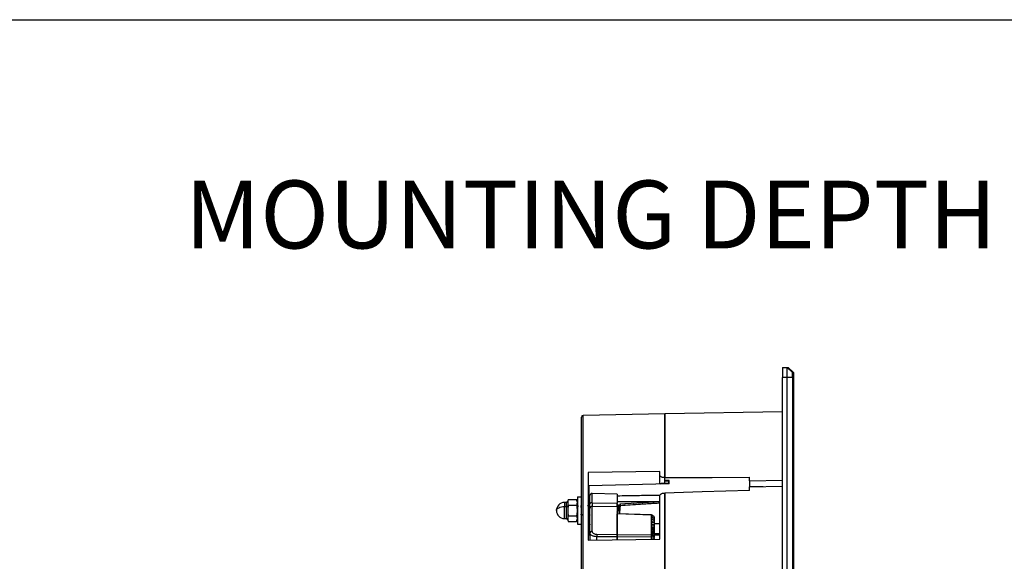
# Model space of a CAD drawing. Units: millimetres. Extents: x 69 to 1126, y 56 to 792.
# Drawn here: x 794 to 986, y 687 to 792 of the extents above; entities that cross this region are included whole.
import ezdxf

# ---------------------------------------------------------------- set-up
doc = ezdxf.new("R2010")
doc.units = ezdxf.units.MM
doc.layers.add('10', color=1, linetype='Continuous')
doc.layers.add('细实线层', color=7, linetype='Continuous')
doc.styles.add('SLDTEXTSTYLE0', font='TXT', dxfattribs={"width": 0.663})

msp = doc.modelspace()

# ---------------------------------------------------------------- linework, layer by layer
at = {"color": 7, "linetype": 'Continuous', "lineweight": 25}
for p, q in [((943.087, 724.569), (944.02, 724.569)), ((943.087, 724.569), (943.087, 722.569)), ((944.02, 722.569), (944.02, 724.569)), ((944.02, 724.569), (945.02, 723.569)), ((944.02, 724.569), (944.22, 724.569)), ((944.22, 724.569), (944.22, 724.369)), ((944.22, 724.569), (945.22, 723.569)), ((945.02, 722.569), (945.02, 723.569)), ((945.22, 723.569), (945.22, 500.236)), ((943.087, 501.236), (943.087, 722.569)), ((944.02, 722.569), (943.087, 722.569)), ((944.02, 638.569), (944.02, 722.569)), ((945.02, 722.569), (944.02, 722.569)), ((945.02, 722.569), (945.02, 638.569)), ((943.087, 715.893), (920.154, 715.493)), ((903.887, 509.4), (903.887, 714.881)), ((920.154, 715.493), (904.214, 715.214)), ((904.214, 509.068), (904.214, 715.214)), ((920.154, 715.493), (920.154, 703.083)), ((920.154, 703.087), (920.154, 715.493)), ((919.154, 704.285), (905.22, 704.068)), ((919.154, 703.538), (919.154, 704.285)), ((905.22, 704.068), (905.22, 690.895)), ((919.154, 701.822), (919.154, 703.538)), ((920.145, 701.95), (920.15, 702.424)), ((920.15, 702.424), (920.887, 702.422)), ((920.154, 702.424), (920.154, 703.083)), ((920.154, 702.498), (920.154, 703.083)), ((921.02, 702.487), (920.154, 702.498)), ((920.887, 702.422), (920.887, 701.951)), ((921.02, 701.869), (921.02, 702.487)), ((936.687, 702.474), (936.687, 703.131)), ((936.687, 702.474), (943.087, 702.571)), ((936.687, 702.474), (936.687, 701.281)), ((921.02, 701.869), (905.354, 701.479)), ((905.354, 701.479), (905.354, 699.399)), ((943.087, 701.338), (936.687, 701.241)), ((939.301, 701.281), (936.687, 701.281)), ((936.687, 701.241), (936.687, 701.281)), ((936.687, 700.542), (936.687, 701.241)), ((901.343, 698.775), (901.231, 698.449)), ((901.343, 698.775), (902.964, 698.775)), ((903.154, 698.224), (902.964, 698.775)), ((903.154, 699.324), (903.82, 699.324)), ((903.154, 699.324), (903.154, 693.991)), ((903.82, 699.324), (903.82, 693.991)), ((905.354, 699.049), (905.22, 699.049)), ((905.354, 699.399), (905.554, 699.404)), ((905.354, 698.464), (905.354, 699.399)), ((905.554, 697.978), (905.554, 699.58)), ((910.887, 699.851), (905.964, 699.98)), ((905.964, 698.159), (905.964, 699.98)), ((910.887, 699.851), (910.887, 698.063)), ((919.154, 691.089), (919.154, 699.525)), ((920.154, 700.069), (920.154, 614.916)), ((920.154, 614.925), (920.154, 700.065)), ((900.916, 698.224), (900.587, 698.224)), ((900.587, 698.224), (900.587, 697.441)), ((900.587, 697.441), (900.916, 697.441)), ((900.587, 695.091), (900.587, 697.441)), ((900.916, 698.224), (900.916, 697.441)), ((900.916, 697.441), (900.916, 695.091)), ((901.231, 698.449), (901.231, 697.553)), ((901.343, 697.716), (901.231, 697.553)), ((901.231, 697.553), (901.231, 694.866)), ((901.343, 697.716), (902.964, 697.716)), ((903.154, 697.441), (902.964, 697.716)), ((903.156, 697.655), (903.149, 697.643)), ((903.809, 697.639), (903.804, 697.658)), ((903.823, 697.656), (903.816, 697.643)), ((903.859, 697.658), (903.826, 697.658)), ((903.864, 697.647), (903.859, 697.641)), ((903.887, 697.613), (903.863, 697.655)), ((905.354, 697.528), (905.354, 698.464)), ((905.354, 698.464), (905.554, 698.464)), ((905.432, 697.64), (905.437, 697.658)), ((905.554, 697.658), (905.437, 697.658)), ((905.554, 692.232), (905.554, 697.075)), ((905.964, 698.159), (910.887, 698.063)), ((910.887, 697.352), (905.964, 697.464)), ((905.964, 692.572), (905.964, 697.464)), ((910.887, 698.44), (919.154, 698.404)), ((910.887, 697.352), (910.887, 691.995)), ((911.42, 697.657), (911.162, 697.657)), ((911.423, 697.706), (911.329, 696.287)), ((919.168, 698.325), (911.356, 697.869)), ((912.345, 697.968), (912.3, 697.924)), ((912.342, 697.94), (912.394, 697.991)), ((912.46, 697.991), (912.394, 697.991)), ((912.516, 697.937), (912.46, 697.991)), ((914.127, 697.991), (914.06, 697.991)), ((900.587, 695.091), (900.916, 695.091)), ((901.231, 694.866), (901.343, 694.541)), ((901.343, 695.599), (902.964, 695.599)), ((902.964, 694.541), (903.154, 695.091)), ((903.113, 695.925), (903.154, 695.855)), ((905.22, 695.74), (905.267, 695.66)), ((905.304, 695.658), (905.27, 695.658)), ((905.308, 695.675), (905.304, 695.658)), ((905.354, 693.089), (905.354, 695.729)), ((917.554, 695.798), (910.845, 696.022)), ((917.554, 695.757), (910.887, 695.981)), ((910.887, 691.995), (910.887, 695.981)), ((911.329, 696.287), (911.312, 696.007)), ((917.572, 695.799), (917.543, 695.799)), ((917.554, 695.797), (917.554, 695.767)), ((917.554, 695.757), (917.561, 695.758)), ((917.554, 692.009), (917.554, 695.757)), ((917.561, 695.798), (917.559, 695.762)), ((917.561, 695.798), (917.569, 695.798)), ((917.569, 695.798), (917.561, 695.798)), ((917.561, 695.752), (917.561, 695.797)), ((917.561, 695.762), (917.561, 695.758)), ((917.561, 695.758), (917.561, 692.009)), ((918.051, 695.039), (917.714, 695.336)), ((918.051, 694.624), (917.733, 694.905)), ((918.051, 695.454), (917.774, 695.698)), ((917.935, 695.141), (918.051, 695.18)), ((917.935, 694.726), (918.051, 694.765)), ((918.051, 695.132), (917.986, 695.096)), ((918.051, 694.717), (917.986, 694.681)), ((918.051, 695.454), (918.051, 695.18)), ((918.051, 695.18), (918.051, 695.132)), ((918.051, 695.039), (918.051, 694.765)), ((918.051, 694.765), (918.051, 694.717)), ((901.343, 694.541), (902.964, 694.541)), ((903.154, 693.991), (903.82, 693.991)), ((905.554, 693.096), (905.354, 693.092)), ((905.354, 692.675), (905.354, 693.092)), ((917.63, 692.965), (918.051, 693.106)), ((918.051, 693.058), (917.753, 692.895)), ((917.776, 693.428), (918.051, 693.52)), ((918.051, 694.209), (917.84, 694.395)), ((918.051, 692.762), (917.844, 692.944)), ((918.051, 693.472), (917.873, 693.375)), ((917.892, 693.882), (918.051, 693.935)), ((917.935, 694.311), (918.051, 694.35)), ((917.935, 692.864), (918.051, 692.903)), ((918.051, 693.887), (917.967, 693.841)), ((918.051, 694.302), (917.986, 694.267)), ((918.051, 692.855), (917.986, 692.819)), ((918.004, 693.302), (918.051, 693.318)), ((918.051, 693.794), (918.048, 693.798)), ((918.051, 694.624), (918.051, 694.35)), ((918.051, 694.35), (918.051, 694.302)), ((918.051, 694.302), (918.051, 694.209)), ((918.051, 694.209), (918.051, 693.935)), ((919.154, 694.059), (918.051, 694.068)), ((918.051, 693.935), (918.051, 693.887)), ((918.051, 693.887), (918.051, 693.794)), ((918.051, 693.794), (918.051, 693.52)), ((918.051, 693.52), (918.051, 693.472)), ((918.051, 693.472), (918.051, 693.318)), ((918.051, 693.318), (918.051, 693.276)), ((918.051, 693.276), (918.051, 693.157)), ((918.051, 693.157), (918.051, 693.106)), ((918.051, 693.106), (918.051, 693.058)), ((918.051, 693.058), (918.051, 692.903)), ((918.051, 692.903), (918.051, 692.855)), ((918.051, 692.855), (918.051, 692.762)), ((918.051, 692.762), (918.051, 692.725)), ((905.554, 692.081), (905.22, 692.081)), ((905.22, 691.885), (905.554, 691.885)), ((905.22, 690.895), (919.154, 691.089)), ((905.354, 692.675), (905.554, 692.679)), ((905.354, 692.081), (905.354, 692.675)), ((905.568, 692.292), (905.554, 692.232)), ((905.554, 692.232), (905.554, 690.9)), ((906.922, 691.55), (906.887, 691.55)), ((906.887, 690.918), (906.887, 691.55)), ((906.922, 692.035), (910.887, 691.995)), ((910.887, 691.509), (906.922, 691.55)), ((906.922, 690.919), (906.922, 691.55)), ((910.887, 691.995), (917.554, 691.927)), ((910.887, 691.509), (910.887, 690.974)), ((917.554, 691.441), (910.887, 691.509)), ((910.887, 690.974), (910.887, 691.509)), ((917.554, 691.927), (917.554, 692.009)), ((917.561, 692.009), (917.554, 692.009)), ((917.554, 691.927), (917.561, 691.927)), ((917.554, 691.067), (917.554, 691.441)), ((917.554, 691.441), (917.561, 691.441)), ((917.975, 692.186), (917.561, 691.959)), ((917.561, 692.009), (917.561, 691.927)), ((918.051, 691.518), (917.561, 691.95)), ((917.561, 691.927), (917.561, 691.441)), ((918.051, 691.421), (917.561, 691.492)), ((917.561, 691.441), (917.561, 691.067)), ((918.051, 692.643), (917.608, 692.4)), ((917.708, 691.069), (918.051, 691.213)), ((918.051, 691.196), (917.823, 691.071)), ((918.051, 692.347), (917.844, 692.53)), ((918.051, 691.932), (917.844, 692.115)), ((917.935, 692.449), (918.051, 692.488)), ((917.935, 692.035), (918.051, 692.073)), ((917.935, 691.62), (918.051, 691.659)), ((918.051, 692.44), (917.986, 692.405)), ((918.051, 692.025), (917.986, 691.99)), ((918.051, 691.611), (917.986, 691.575)), ((918.051, 692.725), (918.051, 692.662)), ((918.051, 692.662), (918.051, 692.643)), ((918.051, 692.643), (918.051, 692.488)), ((918.051, 692.488), (918.051, 692.44)), ((918.051, 692.44), (918.051, 692.347)), ((918.051, 692.347), (918.051, 692.073)), ((919.154, 692.081), (918.051, 692.081)), ((918.051, 692.073), (918.051, 692.025)), ((918.051, 692.025), (918.051, 691.932)), ((918.051, 691.932), (918.051, 691.659)), ((918.051, 691.885), (919.154, 691.885)), ((918.051, 691.659), (918.051, 691.611)), ((918.051, 691.611), (918.051, 691.518)), ((918.051, 691.518), (918.051, 691.421)), ((918.051, 691.213), (918.051, 691.421)), ((918.051, 691.213), (918.051, 691.196)), ((918.051, 691.196), (918.051, 691.074))]:
    msp.add_line(p, q, dxfattribs=at)
at = {"color": 7, "linetype": 'Continuous', "lineweight": 25, "flags": 128}
for points in [[(920.154, 703.087), (929.412, 703.112), (936.687, 703.131)], [(920.887, 701.951), (920.471, 701.95), (920.145, 701.95)], [(936.687, 700.542), (927.428, 700.275), (920.154, 700.065)], [(899.02, 696.658), (899.05, 696.811), (899.14, 696.958), (899.284, 697.093), (899.479, 697.212), (899.717, 697.309), (899.987, 697.381), (900.281, 697.426), (900.587, 697.441)], [(905.954, 698.159), (905.876, 698.155), (905.801, 698.145), (905.731, 698.128), (905.671, 698.106), (905.621, 698.079), (905.584, 698.047), (905.561, 698.013), (905.554, 697.978)]]:
    msp.add_lwpolyline(points, dxfattribs=at)
at = {"color": 7, "linetype": 'Continuous', "lineweight": 25}
for centre, radius, start, end in [((904.22, 714.881), 0.333, 91, 180), ((905.954, 699.58), 0.4, 88.5, 180), ((900.587, 696.658), 1.567, 90, 180), ((900.587, 696.658), 1.567, 180, 270), ((900.916, 698.558), 0.333, 270, 340.97879), ((900.952, 697.838), 0.398, 264.78732, 314.45568), ((905.948, 697.069), 0.395, 89.22766, 179.20625), ((905.954, 697.274), 0.885, 89.32228, 90.00004), ((905.954, 697.053), 0.411, 88.54042, 90.00001), ((900.916, 694.758), 0.333, 19.02121, 90), ((905.954, 692.102), 0.47, 88.72391, 90.00031)]:
    msp.add_arc(centre, radius, start, end, dxfattribs=at)
for points, knots in [([(920.154, 703.083), (920.065, 703.085), (919.861, 703.089), (919.608, 703.143), (919.41, 703.222), (919.275, 703.307), (919.174, 703.415), (919.161, 703.496), (919.154, 703.538)], [0, 0, 0, 0, 0.1686302, 0.3910494, 0.523008, 0.6684969, 0.8275002, 1, 1, 1, 1]), ([(920.145, 701.95), (920.078, 701.95), (919.944, 701.949), (919.751, 701.942), (919.575, 701.93), (919.374, 701.899), (919.245, 701.869), (919.225, 701.825), (919.224, 701.824)], [0, 0, 0, 0, 0.1518198, 0.3053026, 0.4670362, 0.6330101, 0.9924952, 1, 1, 1, 1]), ([(901.343, 698.775), (901.291, 698.577), (901.197, 698.224), (901.299, 697.871), (901.343, 697.716)], [0, 0, 0, 0, 0.5592734, 1, 1, 1, 1]), ([(902.964, 698.775), (903.016, 698.577), (903.11, 698.224), (903.009, 697.871), (902.964, 697.716)], [0, 0, 0, 0, 0.5592734, 1, 1, 1, 1]), ([(910.887, 699.533), (912.198, 699.56), (914.04, 699.598), (916.426, 699.634), (917.884, 699.654), (918.809, 699.666), (919.192, 699.67)], [0, 0, 0, 0, 0.47346886, 0.66575735, 0.86162059, 1, 1, 1, 1]), ([(919.154, 699.525), (919.161, 699.573), (919.174, 699.666), (919.275, 699.79), (919.41, 699.889), (919.608, 699.983), (919.861, 700.052), (920.065, 700.064), (920.154, 700.069)], [0, 0, 0, 0, 0.1725003, 0.3315039, 0.4769931, 0.6089518, 0.8313706, 1, 1, 1, 1]), ([(901.343, 697.716), (901.291, 697.321), (901.197, 696.614), (901.299, 695.91), (901.343, 695.599)], [0, 0, 0, 0, 0.5590997, 1, 1, 1, 1]), ([(902.964, 697.716), (903.016, 697.321), (903.11, 696.614), (903.009, 695.91), (902.964, 695.599)], [0, 0, 0, 0, 0.5590997, 1, 1, 1, 1]), ([(903.11, 697.633), (903.115, 697.621), (903.127, 697.591), (903.141, 697.436), (903.151, 697.28), (903.154, 697.235)], [0, 0, 0, 0, 0.3245909, 0.807026, 1, 1, 1, 1]), ([(903.171, 697.441), (903.167, 697.494), (903.155, 697.628), (903.144, 697.647), (903.137, 697.658)], [0, 0, 0, 0, 0.3931144, 1, 1, 1, 1]), ([(903.294, 697.39), (903.269, 697.434), (903.217, 697.523), (903.166, 697.611), (903.141, 697.655)], [0, 0, 0, 0, 0.49963027, 1, 1, 1, 1]), ([(903.159, 697.641), (903.162, 697.647), (903.167, 697.662), (903.172, 697.619), (903.175, 697.596)], [0, 0, 0, 0, 0.4373747, 1, 1, 1, 1]), ([(903.77, 697.658), (903.777, 697.643), (903.791, 697.613), (903.812, 697.381), (903.833, 697.051), (903.854, 696.658), (903.874, 696.264), (903.895, 695.935), (903.915, 695.716), (903.927, 695.687), (903.932, 695.674)], [0, 0, 0, 0, 0.1284657, 0.2569314, 0.3853972, 0.5138629, 0.6423286, 0.7707943, 0.8992601, 1, 1, 1, 1]), ([(903.887, 697.517), (903.886, 697.519), (903.86, 697.565), (903.833, 697.611), (903.807, 697.655)], [0, 0, 0, 0, 0.0403799, 1, 1, 1, 1]), ([(905.295, 697.39), (905.269, 697.434), (905.218, 697.522), (905.167, 697.61), (905.141, 697.655)], [0, 0, 0, 0, 0.4996874, 1, 1, 1, 1]), ([(905.433, 697.655), (905.408, 697.611), (905.359, 697.527), (905.31, 697.443), (905.287, 697.403)], [0, 0, 0, 0, 0.52568893, 1, 1, 1, 1]), ([(905.447, 695.927), (905.446, 695.927), (905.44, 695.924), (905.426, 696.004), (905.408, 696.16), (905.39, 696.386), (905.371, 696.64), (905.353, 696.897), (905.335, 697.128), (905.316, 697.295), (905.303, 697.383), (905.295, 697.384), (905.294, 697.384)], [0, 0, 0, 0, 0.0161552, 0.135986, 0.2558155, 0.3756175, 0.4954744, 0.6152497, 0.7351296, 0.8548802, 0.9747798, 1, 1, 1, 1]), ([(905.554, 696.076), (905.551, 696.112), (905.544, 696.224), (905.531, 696.462), (905.515, 696.757), (905.499, 697.046), (905.484, 697.302), (905.468, 697.5), (905.453, 697.633), (905.442, 697.649), (905.437, 697.658)], [0, 0, 0, 0, 0.0625, 0.1964286, 0.3303571, 0.4642857, 0.5982143, 0.7321429, 0.8660714, 1, 1, 1, 1]), ([(905.554, 697.075), (905.554, 697.117), (905.554, 697.202), (905.554, 697.489), (905.554, 697.793), (905.554, 697.978)], [0, 0, 0, 0, 0.2814722, 0.5612926, 1, 1, 1, 1]), ([(905.964, 698.159), (905.964, 698.076), (905.965, 697.909), (905.965, 697.707), (905.965, 697.549), (905.964, 697.492), (905.964, 697.464)], [0, 0, 0, 0, 0.2494095, 0.4996147, 0.7489532, 1, 1, 1, 1]), ([(911.197, 697.623), (911.138, 697.68), (911.019, 697.795), (910.901, 697.911), (910.842, 697.969)], [0, 0, 0, 0, 0.4991465, 1, 1, 1, 1]), ([(911.286, 696.288), (911.261, 696.411), (911.201, 696.702), (911.106, 697.184), (911.002, 697.618), (910.915, 697.892), (910.863, 697.928), (910.846, 697.94)], [0, 0, 0, 0, 0.1714198, 0.4081224, 0.644825, 0.8815276, 1, 1, 1, 1]), ([(910.887, 697.352), (910.887, 697.38), (910.887, 697.437), (910.887, 697.6), (910.887, 697.806), (910.887, 697.977), (910.887, 698.063)], [0, 0, 0, 0, 0.2501031, 0.5000037, 0.7500531, 1, 1, 1, 1]), ([(910.887, 697.735), (910.903, 697.693), (910.954, 697.563), (911.039, 697.174), (911.144, 696.664), (911.224, 696.239), (911.27, 696.053), (911.281, 696.008)], [0, 0, 0, 0, 0.1225099, 0.3865398, 0.6505698, 0.9145997, 1, 1, 1, 1]), ([(911.39, 697.202), (911.386, 697.215), (911.353, 697.328), (911.29, 697.477), (911.229, 697.608), (911.197, 697.62), (911.194, 697.621)], [0, 0, 0, 0, 0.057495, 0.5072507, 0.9572436, 1, 1, 1, 1]), ([(911.328, 696.006), (911.342, 696.24), (911.374, 696.772), (911.406, 697.303), (911.424, 697.601)], [0, 0, 0, 0, 0.4388826, 1, 1, 1, 1]), ([(911.423, 697.706), (911.425, 697.734), (911.429, 697.791), (911.433, 697.846), (911.436, 697.876), (911.437, 697.874), (911.436, 697.842), (911.433, 697.781), (911.429, 697.7), (911.425, 697.634), (911.424, 697.601)], [0, 0, 0, 0, 0.1266506, 0.2511535, 0.37814, 0.5000821, 0.6249366, 0.7490617, 0.874851, 1, 1, 1, 1]), ([(919.154, 698.087), (918.819, 698.067), (917.575, 697.994), (914.998, 697.835), (912.757, 697.689), (911.424, 697.601)], [0, 0, 0, 0, 0.12992992, 0.48259265, 1, 1, 1, 1]), ([(901.343, 695.599), (901.291, 695.402), (901.197, 695.048), (901.299, 694.696), (901.343, 694.541)], [0, 0, 0, 0, 0.5591799, 1, 1, 1, 1]), ([(902.964, 695.599), (903.016, 695.402), (903.11, 695.048), (903.009, 694.696), (902.964, 694.541)], [0, 0, 0, 0, 0.5591799, 1, 1, 1, 1]), ([(903.78, 695.924), (903.806, 695.88), (903.857, 695.792), (903.908, 695.704), (903.934, 695.66)], [0, 0, 0, 0, 0.4996881, 1, 1, 1, 1]), ([(905.22, 696.08), (905.223, 696.036), (905.233, 695.879), (905.249, 695.706), (905.263, 695.674), (905.27, 695.658)], [0, 0, 0, 0, 0.1666667, 0.5833333, 1, 1, 1, 1]), ([(905.307, 695.66), (905.332, 695.704), (905.381, 695.788), (905.43, 695.872), (905.453, 695.912)], [0, 0, 0, 0, 0.5242847, 1, 1, 1, 1]), ([(905.447, 695.924), (905.472, 695.88), (905.508, 695.818), (905.544, 695.757), (905.554, 695.74)], [0, 0, 0, 0, 0.7185867, 1, 1, 1, 1]), ([(910.996, 696.017), (910.994, 696.023), (910.962, 696.101), (910.926, 696.232), (910.892, 696.358), (910.887, 696.375)], [0, 0, 0, 0, 0.061652, 0.8727654, 1, 1, 1, 1]), ([(917.554, 695.767), (917.555, 695.766), (917.558, 695.765), (917.559, 695.763), (917.559, 695.762)], [0, 0, 0, 0, 0.5039063, 1, 1, 1, 1]), ([(917.559, 695.762), (917.559, 695.761), (917.559, 695.76), (917.556, 695.758), (917.554, 695.757)], [0, 0, 0, 0, 0.47510141, 1, 1, 1, 1]), ([(917.561, 695.752), (917.6, 695.742), (917.672, 695.724), (917.743, 695.706), (917.774, 695.698)], [0, 0, 0, 0, 0.56, 1, 1, 1, 1]), ([(917.714, 695.336), (917.685, 695.351), (917.634, 695.376), (917.583, 695.402), (917.561, 695.413)], [0, 0, 0, 0, 0.56, 1, 1, 1, 1]), ([(917.561, 695.374), (917.589, 695.367), (917.64, 695.354), (917.691, 695.342), (917.714, 695.336)], [0, 0, 0, 0, 0.56, 1, 1, 1, 1]), ([(917.733, 694.905), (917.701, 694.921), (917.643, 694.951), (917.586, 694.98), (917.561, 694.993)], [0, 0, 0, 0, 0.56, 1, 1, 1, 1]), ([(917.561, 694.944), (917.593, 694.937), (917.65, 694.924), (917.708, 694.91), (917.733, 694.905)], [0, 0, 0, 0, 0.56, 1, 1, 1, 1]), ([(917.774, 695.698), (917.736, 695.716), (917.667, 695.75), (917.599, 695.783), (917.569, 695.798)], [0, 0, 0, 0, 0.56, 1, 1, 1, 1]), ([(905.554, 693.976), (905.554, 693.978), (905.554, 693.983), (905.554, 693.899), (905.554, 693.849)], [0, 0, 0, 0, 0.4020659, 1, 1, 1, 1]), ([(917.84, 694.395), (917.788, 694.423), (917.695, 694.472), (917.602, 694.521), (917.561, 694.542)], [0, 0, 0, 0, 0.56, 1, 1, 1, 1]), ([(917.561, 694.455), (917.613, 694.444), (917.706, 694.424), (917.799, 694.404), (917.84, 694.395)], [0, 0, 0, 0, 0.56, 1, 1, 1, 1]), ([(918.048, 693.798), (917.957, 693.847), (917.794, 693.935), (917.632, 694.022), (917.561, 694.061)], [0, 0, 0, 0, 0.56, 1, 1, 1, 1]), ([(917.561, 693.895), (917.651, 693.877), (917.814, 693.844), (917.976, 693.812), (918.048, 693.798)], [0, 0, 0, 0, 0.55999998, 1, 1, 1, 1]), ([(918.051, 693.276), (917.96, 693.327), (917.796, 693.418), (917.633, 693.508), (917.561, 693.548)], [0, 0, 0, 0, 0.56, 1, 1, 1, 1]), ([(917.561, 693.245), (917.652, 693.228), (917.816, 693.199), (917.979, 693.17), (918.051, 693.157)], [0, 0, 0, 0, 0.56, 1, 1, 1, 1]), ([(918.051, 692.725), (917.96, 692.777), (917.796, 692.87), (917.633, 692.963), (917.561, 693.004)], [0, 0, 0, 0, 0.56, 1, 1, 1, 1]), ([(905.585, 692.113), (905.576, 692.127), (905.558, 692.158), (905.555, 692.195), (905.554, 692.22), (905.554, 692.228), (905.554, 692.232)], [0, 0, 0, 0, 0.3633281, 0.7887643, 0.9211687, 1, 1, 1, 1]), ([(905.56, 692.293), (905.559, 692.26), (905.558, 692.207), (905.569, 692.155), (905.574, 692.135)], [0, 0, 0, 0, 0.61555593, 1, 1, 1, 1]), ([(905.954, 692.572), (905.901, 692.567), (905.796, 692.557), (905.665, 692.478), (905.583, 692.384), (905.572, 692.316), (905.568, 692.292)], [0, 0, 0, 0, 0.2827955, 0.565591, 0.8483865, 1, 1, 1, 1]), ([(906.887, 691.55), (906.72, 691.562), (906.463, 691.58), (906.15, 691.669), (905.874, 691.786), (905.658, 691.941), (905.604, 692.069), (905.585, 692.113)], [0, 0, 0, 0, 0.2689666, 0.4149226, 0.5682072, 0.8500746, 1, 1, 1, 1]), ([(905.964, 692.572), (905.982, 692.496), (906.018, 692.346), (906.272, 692.168), (906.589, 692.058), (906.811, 692.042), (906.922, 692.035)], [0, 0, 0, 0, 0.2808923, 0.5604252, 0.7801037, 1, 1, 1, 1]), ([(906.922, 692.035), (906.923, 692.006), (906.924, 691.948), (906.925, 691.822), (906.924, 691.683), (906.923, 691.594), (906.922, 691.55)], [0, 0, 0, 0, 0.2501274, 0.5, 0.7498726, 1, 1, 1, 1]), ([(910.887, 691.509), (910.887, 691.554), (910.887, 691.642), (910.887, 691.782), (910.887, 691.908), (910.887, 691.966), (910.887, 691.995)], [0, 0, 0, 0, 0.2498372, 0.4999999, 0.7501627, 1, 1, 1, 1]), ([(910.887, 691.995), (910.887, 691.966), (910.887, 691.908), (910.887, 691.782), (910.887, 691.642), (910.887, 691.554), (910.887, 691.509)], [0, 0, 0, 0, 0.2499132, 0.5, 0.750087, 1, 1, 1, 1]), ([(917.561, 692.522), (917.653, 692.548), (917.817, 692.596), (917.98, 692.642), (918.051, 692.662)], [0, 0, 0, 0, 0.5599995, 1, 1, 1, 1]), ([(917.975, 692.186), (917.898, 692.232), (917.76, 692.312), (917.621, 692.392), (917.561, 692.428)], [0, 0, 0, 0, 0.56, 1, 1, 1, 1]), ([(917.561, 692.065), (917.638, 692.088), (917.777, 692.129), (917.915, 692.169), (917.975, 692.186)], [0, 0, 0, 0, 0.5599997, 1, 1, 1, 1])]:
    msp.add_open_spline(points, degree=3, knots=knots, dxfattribs=at)
msp.add_open_spline([(917.554, 691.441), (917.554, 691.485), (917.554, 691.574), (917.554, 691.714), (917.554, 691.841), (917.554, 691.899), (917.554, 691.927)], degree=3, dxfattribs=at)
at = {"layer": '细实线层'}
msp.add_line((100.309, 792.385), (1050.015, 792.385), dxfattribs=at)

# ---------------------------------------------------------------- texts
at = {"layer": '10', "insert": (826.652, 761.006), "char_height": 13.22917, "attachment_point": 1, "style": 'SLDTEXTSTYLE0'}
msp.add_mtext('MOUNTING DEPTH', dxfattribs=at)

doc.saveas('drawing.dxf')
